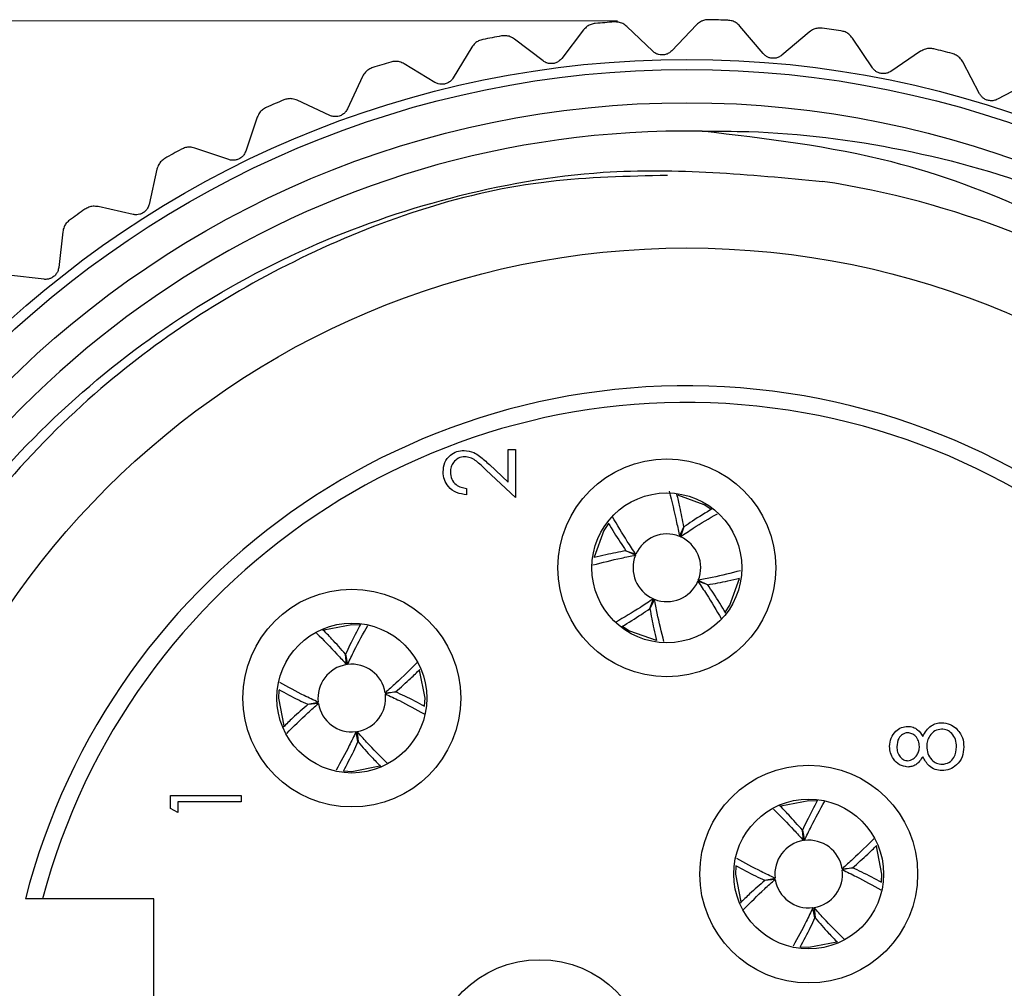
# Model space of a CAD drawing. Units: inches. Extents: x 0.4 to 16.6, y 0.2 to 10.8.
# Drawn here: x 4.5 to 5.1, y 4.6 to 5.2 of the extents above; entities that cross this region are included whole.
import ezdxf

# ---------------------------------------------------------------- set-up
doc = ezdxf.new("R2010")
doc.units = ezdxf.units.IN
doc.header["$MEASUREMENT"] = 0
doc.header["$PDSIZE"] = -1
doc.styles.add('SLDTEXTSTYLE0', font='TXT', dxfattribs={"width": 0.75})
doc.dimstyles.new('SLDDIMSTYLE0', dxfattribs={"dimtxt": 0.137795, "dimasz": 0.156, "dimexe": 0, "dimexo": 0.0625, "dimgap": 0.034449, "dimtad": 0, "dimtih": 1, "dimtoh": 1, "dimdec": 1, "dimrnd": 1e-09, "dimzin": 12, "dimdsep": 46, "dimtxsty": 'SLDTEXTSTYLE0', "dimsah": 1, "dimcen": 0.09, "dimadec": 0, "dimazin": 3, "dimtfac": 1, "dimtdec": 1, "dimtofl": 0, "dimtmove": 0, "dimatfit": 3, "dimfxl": 0, "dimfrac": 2, "dimtolj": 1, "dimtzin": 12, "dimarcsym": 0})

# ---------------------------------------------------------------- blocks, each defined once
blk = doc.blocks.new('_D_4')
at = {"color": 7, "linetype": 'Continuous', "lineweight": 18}
for p, q in [((4.88513, 5.16968), (3.73859, 5.16968)), ((3.86359, 5.16968), (3.86359, 4.78525)), ((3.76177, 4.75726), (3.71979, 4.75726)), ((3.71979, 4.75726), (3.71979, 4.53851)), ((3.9654, 4.75726), (4.00739, 4.75726)), ((4.00739, 4.75726), (4.00739, 4.53851)), ((3.71979, 4.53851), (3.76177, 4.53851)), ((4.00739, 4.53851), (3.9654, 4.53851)), ((3.86359, 3.93246), (3.86359, 4.33235)), ((4.91501, 3.93246), (3.73859, 3.93246))]:
    blk.add_line(p, q, dxfattribs=at)
for points in [[(3.86359, 5.16968), (3.83759, 5.01368), (3.88959, 5.01368)], [(3.86359, 3.93246), (3.88959, 4.08846), (3.83759, 4.08846)]]:
    blk.add_solid(points, dxfattribs=at)
at = {"color": 7, "linetype": 'Continuous', "lineweight": 18, "char_height": 0.137795, "attachment_point": 1, "style": 'SLDTEXTSTYLE0'}
for s, insert in [('31', (3.76177, 4.71614)), ('1.2', (3.73632, 4.50997))]:
    blk.add_mtext(s, dxfattribs=dict(at, insert=insert))

msp = doc.modelspace()

# ---------------------------------------------------------------- linework, layer by layer
at = {"color": 7, "linetype": 'Continuous', "lineweight": 25}
for p, q in [((4.93178, 5.16738), (4.91715, 5.15202)), ((4.86505, 5.16438), (4.85216, 5.14753)), ((4.90602, 5.15176), (4.89066, 5.16639)), ((4.97114, 5.1504), (4.95746, 5.16661)), ((4.99845, 5.16315), (4.98224, 5.14947)), ((4.84112, 5.14606), (4.82427, 5.15895)), ((5.03574, 5.14202), (5.02389, 5.15961)), ((4.79903, 5.15418), (4.78804, 5.13604)), ((5.06426, 5.15174), (5.04667, 5.13989)), ((4.77723, 5.13338), (4.75909, 5.14437)), ((5.09905, 5.1267), (5.08917, 5.14547)), ((4.73451, 5.1369), (4.72555, 5.11768)), ((5.12846, 5.13328), (5.10969, 5.1234)), ((4.71508, 5.11387), (4.69586, 5.12283)), ((4.67223, 5.11275), (4.6654, 5.09267)), ((4.65541, 5.08775), (4.63532, 5.09458)), ((4.61293, 5.082), (4.60831, 5.0613)), ((4.59891, 5.05533), (4.5782, 5.05995)), ((4.5573, 5.04503), (4.55494, 5.02395)), ((4.54624, 5.01699), (4.52516, 5.01935)), ((4.82053, 4.91641), (4.8248, 4.91641)), ((4.82053, 4.89702), (4.82053, 4.91641)), ((4.8248, 4.91641), (4.8248, 4.88809)), ((4.8094, 4.90744), (4.82053, 4.89702)), ((4.8248, 4.88809), (4.80756, 4.90425)), ((4.79596, 4.89344), (4.79596, 4.8897)), ((4.87973, 4.87258), (4.87706, 4.86861)), ((4.92168, 4.86508), (4.92431, 4.87068)), ((4.92441, 4.87064), (4.92228, 4.86483)), ((4.89571, 4.85388), (4.89011, 4.85651)), ((4.89014, 4.8566), (4.89596, 4.85448)), ((4.93845, 4.83638), (4.93263, 4.8385)), ((4.93288, 4.83911), (4.93849, 4.83647)), ((4.90419, 4.82234), (4.90631, 4.82816)), ((4.90691, 4.8279), (4.90428, 4.8223)), ((4.72496, 4.78924), (4.72437, 4.79541)), ((4.72446, 4.79542), (4.72561, 4.78934)), ((4.74786, 4.77264), (4.75402, 4.77323)), ((4.75403, 4.77313), (4.74795, 4.77199)), ((4.70218, 4.76585), (4.70826, 4.767)), ((4.70836, 4.76635), (4.70219, 4.76575)), ((4.73175, 4.74356), (4.7306, 4.74965)), ((4.73125, 4.74974), (4.73185, 4.74358)), ((4.72333, 4.72645), (4.72811, 4.72618)), ((4.62102, 4.71195), (4.66269, 4.71195)), ((4.62102, 4.70424), (4.62102, 4.71195)), ((4.6253, 4.70821), (4.6253, 4.7018)), ((4.66269, 4.70821), (4.6253, 4.70821)), ((4.66269, 4.71195), (4.66269, 4.70821)), ((4.6253, 4.7018), (4.62102, 4.70424)), ((4.99496, 4.68524), (4.99437, 4.69141)), ((4.99446, 4.69142), (4.99561, 4.68534)), ((5.01786, 4.66864), (5.02402, 4.66923)), ((5.02403, 4.66913), (5.01795, 4.66799)), ((4.97218, 4.66185), (4.97826, 4.663)), ((4.97836, 4.66235), (4.97219, 4.66175)), ((4.54542, 4.65089), (4.53525, 4.65089)), ((4.61111, 4.65089), (4.54542, 4.65089)), ((4.61111, 4.4501), (4.61111, 4.65089)), ((5.00175, 4.63956), (5.0006, 4.64565)), ((5.00125, 4.64574), (5.00185, 4.63958)), ((4.99333, 4.62245), (4.99811, 4.62218))]:
    msp.add_line(p, q, dxfattribs=at)
at = {"color": 7, "linetype": 'Continuous', "lineweight": 25, "flags": 128}
for points in [[(4.94023, 4.88118), (4.93641, 4.88373), (4.9207, 4.88932)], [(4.87706, 4.86861), (4.87143, 4.85268), (4.87142, 4.85261)], [(4.94897, 4.82054), (4.95153, 4.82437), (4.95714, 4.84015)], [(4.73271, 4.81255), (4.72811, 4.8128), (4.71168, 4.80956)], [(4.88831, 4.81184), (4.89218, 4.80926), (4.90805, 4.80364)], [(4.77116, 4.76485), (4.77141, 4.76949), (4.76814, 4.78601)], [(4.68504, 4.77407), (4.6848, 4.76949), (4.68801, 4.75312)], [(4.72811, 4.72618), (4.74468, 4.72948), (4.74474, 4.72951)], [(5.00271, 4.70855), (4.99811, 4.7088), (4.98168, 4.70556)], [(5.04116, 4.66085), (5.04141, 4.66549), (5.03814, 4.68201)], [(4.95504, 4.67007), (4.9548, 4.66549), (4.95801, 4.64912)], [(4.99811, 4.62218), (5.01468, 4.62548), (5.01474, 4.62551)]]:
    msp.add_lwpolyline(points, dxfattribs=at)
at = {"color": 7, "linetype": 'Continuous', "lineweight": 25}
for centre, radius in [((4.92611, 4.55049), 0.59646), ((4.92611, 4.55049), 0.59055), ((4.92611, 4.55049), 0.57087), ((4.92611, 4.55049), 0.48504), ((4.9143, 4.84649), 0.06437), ((4.9143, 4.84649), 0.04429), ((4.72811, 4.76949), 0.06437), ((4.72811, 4.76949), 0.04429), ((4.99811, 4.66549), 0.06437), ((4.99811, 4.66549), 0.04429), ((4.83911, 4.55049), 0.06437)]:
    msp.add_circle(centre, radius, dxfattribs=at)
for centre, radius, start, end in [((4.92602, 4.55162), 0.61895, 93.96811, 95.00591), ((4.92611, 4.55085), 0.61972, 87.7616, 88.79811), ((4.926, 4.54968), 0.6209, 81.55608, 82.59062), ((4.92586, 4.5518), 0.61875, 100.1752, 101.2133), ((4.92605, 4.55027), 0.62031, 75.34856, 76.38407), ((4.92669, 4.54856), 0.6221, 106.38469, 107.41722), ((4.92617, 4.55035), 0.62024, 112.59033, 113.62595), ((4.92611, 4.55049), 0.55411, 89.06694, 295.57663), ((4.92471, 4.55296), 0.61725, 118.79348, 119.83416), ((4.92611, 4.55049), 0.53049, 31.30139, 81.30433), ((4.92653, 4.54988), 0.62082, 125.00279, 126.03749), ((4.92611, 4.55049), 0.40354, 194.40536, 165.59464), ((4.92611, 4.55049), 0.3937, 194.77358, 165.22642), ((4.9143, 4.84649), 0.02, 68.33284, 156.45671), ((4.9143, 4.84649), 0.02, 338.33457, 66.45726), ((4.9143, 4.84649), 0.02, 158.33457, 246.45726), ((4.9143, 4.84649), 0.02, 248.33332, 336.45716), ((4.72811, 4.76949), 0.02, 99.04202, 187.16941), ((4.72811, 4.76949), 0.02, 9.04367, 97.16747), ((4.72811, 4.76949), 0.02, 279.04322, 7.16628), ((4.72811, 4.76949), 0.02, 189.04364, 277.16757), ((4.99811, 4.66549), 0.02, 99.04535, 187.16611), ((4.99811, 4.66549), 0.02, 9.0436, 97.16757), ((4.99811, 4.66549), 0.02, 279.04203, 7.16943), ((4.99811, 4.66549), 0.02, 189.0436, 277.16757)]:
    msp.add_arc(centre, radius, start, end, dxfattribs=at)
for points, knots in [([(4.87201, 5.16821), (4.87115, 5.16806), (4.86948, 5.16778), (4.86701, 5.16651), (4.86575, 5.16514), (4.86505, 5.16438)], [0, 0, 0, 0, 0.320252, 0.621296, 1, 1, 1, 1]), ([(4.89066, 5.16639), (4.88987, 5.16702), (4.88839, 5.16819), (4.88575, 5.16906), (4.88403, 5.16908), (4.88319, 5.16908)], [0, 0, 0, 0, 0.369251, 0.68949, 1, 1, 1, 1]), ([(4.93911, 5.17043), (4.93824, 5.17038), (4.93655, 5.17028), (4.93396, 5.16928), (4.93256, 5.16806), (4.93178, 5.16738)], [0, 0, 0, 0, 0.3202656, 0.6212887, 1, 1, 1, 1]), ([(4.95746, 5.16661), (4.95674, 5.16732), (4.9554, 5.16864), (4.95287, 5.1698), (4.95116, 5.17), (4.95032, 5.1701)], [0, 0, 0, 0, 0.369272, 0.689486, 1, 1, 1, 1]), ([(4.82427, 5.15895), (4.82342, 5.15948), (4.82183, 5.16049), (4.81911, 5.16107), (4.8174, 5.1609), (4.81656, 5.16082)], [0, 0, 0, 0, 0.3692443, 0.6894635, 1, 1, 1, 1]), ([(5.00606, 5.16539), (5.00519, 5.16544), (5.0035, 5.16552), (5.00082, 5.16481), (4.99929, 5.16375), (4.99845, 5.16315)], [0, 0, 0, 0, 0.32028, 0.621268, 1, 1, 1, 1]), ([(5.02389, 5.15961), (5.02325, 5.16039), (5.02206, 5.16185), (5.01967, 5.16328), (5.01799, 5.16366), (5.01717, 5.16385)], [0, 0, 0, 0, 0.369261, 0.689488, 1, 1, 1, 1]), ([(4.80554, 5.15874), (4.8047, 5.1585), (4.80307, 5.15804), (4.80076, 5.15651), (4.79965, 5.15501), (4.79903, 5.15418)], [0, 0, 0, 0, 0.320259, 0.621261, 1, 1, 1, 1]), ([(4.91715, 5.15202), (4.91656, 5.15151), (4.91546, 5.15053), (4.91339, 5.14974), (4.91135, 5.14949), (4.90941, 5.14978), (4.90758, 5.15048), (4.90656, 5.15131), (4.90602, 5.15176)], [0, 0, 0, 0, 0.188813, 0.354494, 0.530604, 0.682388, 0.828835, 1, 1, 1, 1]), ([(4.98224, 5.14947), (4.9816, 5.14902), (4.9804, 5.14817), (4.97826, 5.1476), (4.9762, 5.14758), (4.9743, 5.14807), (4.97256, 5.14896), (4.97164, 5.1499), (4.97114, 5.1504)], [0, 0, 0, 0, 0.1887718, 0.3544699, 0.5305795, 0.6824023, 0.8288233, 1, 1, 1, 1]), ([(5.07208, 5.15314), (5.07122, 5.15328), (5.06954, 5.15355), (5.0668, 5.15313), (5.06517, 5.15224), (5.06426, 5.15174)], [0, 0, 0, 0, 0.3202969, 0.6212672, 1, 1, 1, 1]), ([(5.08917, 5.14547), (5.08862, 5.14632), (5.0876, 5.1479), (5.08537, 5.14957), (5.08375, 5.15013), (5.08295, 5.15041)], [0, 0, 0, 0, 0.369239, 0.689453, 1, 1, 1, 1]), ([(4.75909, 5.14437), (4.75818, 5.14481), (4.75649, 5.14564), (4.75372, 5.14593), (4.75204, 5.14557), (4.75121, 5.14539)], [0, 0, 0, 0, 0.369244, 0.689457, 1, 1, 1, 1]), ([(4.85216, 5.14753), (4.85164, 5.14695), (4.85065, 5.14587), (4.84868, 5.14485), (4.84668, 5.14439), (4.84471, 5.14446), (4.84282, 5.14496), (4.84172, 5.14567), (4.84112, 5.14606)], [0, 0, 0, 0, 0.188807, 0.35447, 0.530591, 0.682388, 0.828799, 1, 1, 1, 1]), ([(4.74048, 5.14213), (4.73967, 5.14181), (4.7381, 5.14117), (4.73597, 5.1394), (4.73503, 5.1378), (4.73451, 5.1369)], [0, 0, 0, 0, 0.3202743, 0.6212711, 1, 1, 1, 1]), ([(5.04667, 5.13989), (5.04599, 5.13951), (5.0447, 5.13879), (5.04251, 5.13846), (5.04047, 5.13866), (5.03863, 5.13936), (5.03699, 5.14043), (5.03618, 5.14146), (5.03574, 5.14202)], [0, 0, 0, 0, 0.188795, 0.354481, 0.530612, 0.682395, 0.828832, 1, 1, 1, 1]), ([(4.78804, 5.13604), (4.78758, 5.1354), (4.78672, 5.13422), (4.78487, 5.13299), (4.78293, 5.13232), (4.78097, 5.13218), (4.77904, 5.13247), (4.77786, 5.13306), (4.77723, 5.13338)], [0, 0, 0, 0, 0.188788, 0.354476, 0.530624, 0.682405, 0.828816, 1, 1, 1, 1]), ([(5.10969, 5.1234), (5.10897, 5.12309), (5.10761, 5.12252), (5.1054, 5.12243), (5.10339, 5.12285), (5.10164, 5.12374), (5.10013, 5.12499), (5.09943, 5.1261), (5.09905, 5.1267)], [0, 0, 0, 0, 0.188811, 0.354487, 0.530592, 0.682415, 0.828815, 1, 1, 1, 1]), ([(4.69586, 5.12283), (4.69491, 5.12317), (4.69313, 5.12381), (4.69035, 5.1238), (4.68872, 5.12326), (4.68792, 5.123)], [0, 0, 0, 0, 0.3692723, 0.6894624, 1, 1, 1, 1]), ([(4.6776, 5.1186), (4.67683, 5.11818), (4.67534, 5.11739), (4.67341, 5.11539), (4.67265, 5.11369), (4.67223, 5.11275)], [0, 0, 0, 0, 0.320269, 0.621264, 1, 1, 1, 1]), ([(4.72555, 5.11768), (4.72516, 5.117), (4.72442, 5.11572), (4.72272, 5.11431), (4.72086, 5.11343), (4.71893, 5.11308), (4.71697, 5.11316), (4.71574, 5.11362), (4.71508, 5.11387)], [0, 0, 0, 0, 0.188784, 0.354439, 0.530606, 0.68238, 0.828812, 1, 1, 1, 1]), ([(5.37938, 4.8261), (5.36473, 4.84994), (5.32048, 4.9219), (5.23418, 5.00098), (5.1327, 5.05799), (5.04039, 5.09219), (4.97286, 5.10011), (4.93513, 5.10453)], [0, 0, 0, 0, 0.153535, 0.463467, 0.627749, 0.792041, 1, 1, 1, 1]), ([(4.93513, 5.10453), (4.94433, 5.10453), (4.98401, 5.10452), (5.05478, 5.09557), (5.146, 5.0699), (5.20229, 5.03984), (5.23087, 5.02457)], [0, 0, 0, 0, 0.088993, 0.383945, 0.687266, 1, 1, 1, 1]), ([(4.63532, 5.09458), (4.63434, 5.09482), (4.63251, 5.09526), (4.62975, 5.09495), (4.62818, 5.09424), (4.62741, 5.09389)], [0, 0, 0, 0, 0.369292, 0.689475, 1, 1, 1, 1]), ([(4.6654, 5.09267), (4.66508, 5.09195), (4.66449, 5.09061), (4.66295, 5.08901), (4.6612, 5.08794), (4.65932, 5.08738), (4.65737, 5.08725), (4.65609, 5.08757), (4.65541, 5.08775)], [0, 0, 0, 0, 0.188795, 0.354462, 0.53062, 0.682426, 0.82879, 1, 1, 1, 1]), ([(4.61764, 5.0884), (4.61692, 5.08791), (4.61552, 5.08695), (4.61382, 5.08476), (4.61325, 5.08299), (4.61293, 5.082)], [0, 0, 0, 0, 0.32026, 0.621273, 1, 1, 1, 1]), ([(5.16533, 4.05068), (5.13942, 4.04004), (5.06123, 4.00795), (4.94445, 3.99419), (4.82634, 4.00679), (4.73684, 4.03224), (4.65232, 4.07274), (4.57675, 4.12629), (4.51147, 4.19163), (4.45799, 4.26669), (4.418, 4.34959), (4.3924, 4.43876), (4.38231, 4.52988), (4.3877, 4.6211), (4.40777, 4.70894), (4.44204, 4.79198), (4.48996, 4.8688), (4.55012, 4.93652), (4.62144, 4.99367), (4.70056, 5.03766), (4.78662, 5.06751), (4.88925, 5.08595), (4.96305, 5.07897), (5.00631, 5.07489)], [0, 0, 0, 0, 0.041429, 0.125035, 0.170331, 0.216947, 0.262091, 0.30856, 0.353451, 0.398298, 0.444455, 0.489121, 0.535095, 0.579579, 0.623877, 0.667956, 0.712034, 0.75739, 0.801468, 0.84683, 0.890754, 0.935968, 1, 1, 1, 1]), ([(4.91464, 5.07835), (4.89119, 5.07788), (4.81805, 5.07642), (4.70024, 5.03726), (4.5704, 4.95453), (4.46694, 4.83263), (4.40327, 4.68074), (4.38826, 4.51656), (4.42354, 4.35606), (4.50589, 4.21321), (4.62723, 4.10199), (4.77671, 4.03279), (4.94023, 4.01178), (5.10188, 4.04108), (5.24766, 4.11813), (5.3633, 4.23532), (5.43807, 4.38218), (5.4645, 4.54447), (5.44464, 4.69867), (5.3995, 4.78681), (5.37938, 4.8261)], [0, 0, 0, 0, 0.025363, 0.079111, 0.131732, 0.190819, 0.249351, 0.307565, 0.366751, 0.424628, 0.483595, 0.542339, 0.600368, 0.65958, 0.717561, 0.776367, 0.835285, 0.89319, 0.952389, 1, 1, 1, 1]), ([(4.5782, 5.05995), (4.5772, 5.06008), (4.57533, 5.06032), (4.57262, 5.05971), (4.57114, 5.05884), (4.57041, 5.05841)], [0, 0, 0, 0, 0.369253, 0.689485, 1, 1, 1, 1]), ([(4.60831, 5.0613), (4.60807, 5.06055), (4.60763, 5.05915), (4.60627, 5.0574), (4.60465, 5.05614), (4.60283, 5.05539), (4.60091, 5.05504), (4.59961, 5.05523), (4.59891, 5.05533)], [0, 0, 0, 0, 0.1888, 0.354447, 0.530606, 0.682395, 0.828838, 1, 1, 1, 1]), ([(4.56129, 5.05189), (4.56062, 5.05133), (4.55934, 5.05022), (4.55788, 5.04786), (4.55751, 5.04604), (4.5573, 5.04503)], [0, 0, 0, 0, 0.320272, 0.621262, 1, 1, 1, 1]), ([(4.55494, 5.02395), (4.55479, 5.02318), (4.5545, 5.02174), (4.55334, 5.01985), (4.55186, 5.01842), (4.55014, 5.01748), (4.54826, 5.01693), (4.54695, 5.01697), (4.54624, 5.01699)], [0, 0, 0, 0, 0.188789, 0.354453, 0.530616, 0.682401, 0.828801, 1, 1, 1, 1]), ([(4.78207, 4.90328), (4.78224, 4.90514), (4.78259, 4.90885), (4.78598, 4.91298), (4.7901, 4.91548), (4.793, 4.91574), (4.79446, 4.91587)], [0, 0, 0, 0, 0.279887, 0.559222, 0.779577, 1, 1, 1, 1]), ([(4.79479, 4.91213), (4.7935, 4.91196), (4.79092, 4.91161), (4.78819, 4.90906), (4.78657, 4.90613), (4.78642, 4.90411), (4.78634, 4.90309)], [0, 0, 0, 0, 0.279118, 0.55899, 0.779359, 1, 1, 1, 1]), ([(4.79446, 4.91587), (4.79646, 4.91562), (4.79977, 4.9152), (4.80357, 4.91253), (4.80656, 4.91009), (4.80846, 4.90832), (4.8094, 4.90744)], [0, 0, 0, 0, 0.33835, 0.558734, 0.779359, 1, 1, 1, 1]), ([(4.80756, 4.90425), (4.80629, 4.90545), (4.8042, 4.90743), (4.80114, 4.90998), (4.79819, 4.91179), (4.79592, 4.91202), (4.79479, 4.91213)], [0, 0, 0, 0, 0.340551, 0.560871, 0.780619, 1, 1, 1, 1]), ([(4.79596, 4.8897), (4.79393, 4.88994), (4.78989, 4.89042), (4.78526, 4.89398), (4.78248, 4.8985), (4.78221, 4.90169), (4.78207, 4.90328)], [0, 0, 0, 0, 0.280049, 0.559518, 0.77967, 1, 1, 1, 1]), ([(4.78634, 4.90309), (4.78649, 4.90167), (4.78678, 4.89883), (4.78938, 4.89561), (4.79264, 4.89388), (4.79485, 4.89358), (4.79596, 4.89344)], [0, 0, 0, 0, 0.279687, 0.558848, 0.779172, 1, 1, 1, 1]), ([(4.91558, 4.8918), (4.91716, 4.88566), (4.91945, 4.87681), (4.92116, 4.86783), (4.92168, 4.86508)], [0, 0, 0, 0, 0.693236, 1, 1, 1, 1]), ([(4.92431, 4.87068), (4.92359, 4.87463), (4.9224, 4.8811), (4.92085, 4.88748), (4.92024, 4.88997)], [0, 0, 0, 0, 0.61144, 1, 1, 1, 1]), ([(4.89596, 4.85448), (4.89425, 4.85701), (4.88937, 4.86426), (4.88496, 4.8718), (4.88209, 4.8767)], [0, 0, 0, 0, 0.349859, 1, 1, 1, 1]), ([(4.92228, 4.86483), (4.92482, 4.86653), (4.93194, 4.87133), (4.93936, 4.87567), (4.94413, 4.87847)], [0, 0, 0, 0, 0.35572, 1, 1, 1, 1]), ([(4.94126, 4.88145), (4.93725, 4.87904), (4.93153, 4.87559), (4.92605, 4.87179), (4.92441, 4.87064)], [0, 0, 0, 0, 0.700107, 1, 1, 1, 1]), ([(4.87967, 4.87292), (4.88198, 4.86909), (4.88531, 4.86355), (4.889, 4.85825), (4.89014, 4.8566)], [0, 0, 0, 0, 0.690344, 1, 1, 1, 1]), ([(4.87055, 4.84815), (4.87617, 4.8496), (4.8845, 4.85175), (4.89295, 4.85335), (4.89571, 4.85388)], [0, 0, 0, 0, 0.6741238, 1, 1, 1, 1]), ([(4.89011, 4.85651), (4.88615, 4.85579), (4.87985, 4.85463), (4.87362, 4.85312), (4.8713, 4.85255)], [0, 0, 0, 0, 0.627003, 1, 1, 1, 1]), ([(4.95776, 4.84476), (4.95223, 4.84334), (4.944, 4.84122), (4.93564, 4.83963), (4.93288, 4.83911)], [0, 0, 0, 0, 0.670393, 1, 1, 1, 1]), ([(4.93263, 4.8385), (4.93434, 4.83597), (4.93918, 4.82879), (4.94355, 4.82132), (4.94637, 4.81649)], [0, 0, 0, 0, 0.3530643, 1, 1, 1, 1]), ([(4.94911, 4.81976), (4.94674, 4.82369), (4.94335, 4.82933), (4.93959, 4.83474), (4.93845, 4.83638)], [0, 0, 0, 0, 0.696042, 1, 1, 1, 1]), ([(4.93849, 4.83647), (4.94244, 4.8372), (4.94875, 4.83835), (4.95498, 4.83987), (4.9573, 4.84043)], [0, 0, 0, 0, 0.626669, 1, 1, 1, 1]), ([(4.90631, 4.82816), (4.90377, 4.82645), (4.89653, 4.82157), (4.88899, 4.81716), (4.88409, 4.81429)], [0, 0, 0, 0, 0.349867, 1, 1, 1, 1]), ([(4.91259, 4.80291), (4.91116, 4.80847), (4.90903, 4.81675), (4.90743, 4.82515), (4.90691, 4.8279)], [0, 0, 0, 0, 0.671932, 1, 1, 1, 1]), ([(4.88774, 4.81179), (4.89161, 4.81412), (4.89719, 4.81748), (4.90254, 4.8212), (4.90419, 4.82234)], [0, 0, 0, 0, 0.692767, 1, 1, 1, 1]), ([(4.90428, 4.8223), (4.905, 4.81835), (4.90615, 4.81205), (4.90767, 4.80583), (4.90823, 4.80351)], [0, 0, 0, 0, 0.627597, 1, 1, 1, 1]), ([(4.73331, 4.81307), (4.73114, 4.80903), (4.72803, 4.80323), (4.72529, 4.79724), (4.72446, 4.79542)], [0, 0, 0, 0, 0.695884, 1, 1, 1, 1]), ([(4.72561, 4.78934), (4.72692, 4.7921), (4.73063, 4.79995), (4.73484, 4.80755), (4.73757, 4.81248)], [0, 0, 0, 0, 0.351724, 1, 1, 1, 1]), ([(4.70729, 4.80785), (4.71137, 4.80379), (4.71744, 4.79776), (4.72311, 4.79134), (4.72496, 4.78924)], [0, 0, 0, 0, 0.6722909, 1, 1, 1, 1]), ([(4.72437, 4.79541), (4.72172, 4.79843), (4.71731, 4.80349), (4.71261, 4.80828), (4.71073, 4.81021)], [0, 0, 0, 0, 0.598824, 1, 1, 1, 1]), ([(4.76692, 4.79075), (4.76271, 4.78652), (4.75653, 4.7803), (4.74996, 4.77449), (4.74786, 4.77264)], [0, 0, 0, 0, 0.680184, 1, 1, 1, 1]), ([(4.75402, 4.77323), (4.75705, 4.77587), (4.76194, 4.78014), (4.76657, 4.78467), (4.76833, 4.7864)], [0, 0, 0, 0, 0.619768, 1, 1, 1, 1]), ([(4.70826, 4.767), (4.7055, 4.7683), (4.69783, 4.77193), (4.6904, 4.77604), (4.68564, 4.77867)], [0, 0, 0, 0, 0.3599216, 1, 1, 1, 1]), ([(4.68493, 4.77449), (4.68883, 4.77239), (4.6945, 4.76935), (4.70036, 4.76668), (4.70218, 4.76585)], [0, 0, 0, 0, 0.688818, 1, 1, 1, 1]), ([(4.74795, 4.77199), (4.75071, 4.77068), (4.75846, 4.76702), (4.76595, 4.76287), (4.77078, 4.7602)], [0, 0, 0, 0, 0.356732, 1, 1, 1, 1]), ([(4.77123, 4.76453), (4.76734, 4.76661), (4.76169, 4.76964), (4.75586, 4.7723), (4.75403, 4.77313)], [0, 0, 0, 0, 0.687809, 1, 1, 1, 1]), ([(4.70219, 4.76575), (4.69916, 4.76311), (4.69417, 4.75875), (4.68944, 4.75411), (4.68757, 4.75229)], [0, 0, 0, 0, 0.606332, 1, 1, 1, 1]), ([(4.68963, 4.74856), (4.69373, 4.75268), (4.6998, 4.75879), (4.70625, 4.76449), (4.70836, 4.76635)], [0, 0, 0, 0, 0.674431, 1, 1, 1, 1]), ([(5.06546, 4.74686), (5.06689, 4.74922), (5.06889, 4.75252), (5.07335, 4.75467), (5.07547, 4.75483), (5.07654, 4.75491)], [0, 0, 0, 0, 0.558259, 0.779077, 1, 1, 1, 1]), ([(5.07654, 4.75491), (5.07831, 4.75475), (5.08148, 4.75445), (5.08404, 4.75258), (5.08517, 4.75176)], [0, 0, 0, 0, 0.559339, 1, 1, 1, 1]), ([(4.7306, 4.74965), (4.7293, 4.74689), (4.72565, 4.73918), (4.72153, 4.73173), (4.71888, 4.72695)], [0, 0, 0, 0, 0.358673, 1, 1, 1, 1]), ([(4.74919, 4.73086), (4.74502, 4.73501), (4.73886, 4.74113), (4.73311, 4.74764), (4.73125, 4.74974)], [0, 0, 0, 0, 0.6770606, 1, 1, 1, 1]), ([(5.04594, 4.74095), (5.04612, 4.74261), (5.04648, 4.74593), (5.04923, 4.74983), (5.05283, 4.7523), (5.05544, 4.75262), (5.05674, 4.75278)], [0, 0, 0, 0, 0.27993, 0.559629, 0.779966, 1, 1, 1, 1]), ([(5.0566, 4.74904), (5.05553, 4.74881), (5.05338, 4.74837), (5.05062, 4.7453), (5.05036, 4.74247), (5.05021, 4.74074)], [0, 0, 0, 0, 0.278964, 0.559902, 1, 1, 1, 1]), ([(5.06356, 4.74089), (5.06345, 4.742), (5.06321, 4.7442), (5.06152, 4.74688), (5.05919, 4.74863), (5.05747, 4.7489), (5.0566, 4.74904)], [0, 0, 0, 0, 0.28023, 0.560132, 0.780395, 1, 1, 1, 1]), ([(5.05674, 4.75278), (5.05778, 4.75268), (5.05986, 4.7525), (5.06315, 4.75052), (5.06458, 4.74825), (5.06546, 4.74686)], [0, 0, 0, 0, 0.280154, 0.560243, 1, 1, 1, 1]), ([(5.07661, 4.75117), (5.07523, 4.75093), (5.07245, 4.75044), (5.0697, 4.74748), (5.06807, 4.74427), (5.06792, 4.74208), (5.06784, 4.74098)], [0, 0, 0, 0, 0.278309, 0.558505, 0.779151, 1, 1, 1, 1]), ([(5.08547, 4.74074), (5.08537, 4.74218), (5.08517, 4.74504), (5.08298, 4.7485), (5.07998, 4.75077), (5.07773, 4.75104), (5.07661, 4.75117)], [0, 0, 0, 0, 0.280605, 0.559978, 0.780185, 1, 1, 1, 1]), ([(5.08517, 4.75176), (5.08669, 4.74996), (5.08943, 4.74674), (5.08964, 4.74255), (5.08974, 4.7407)], [0, 0, 0, 0, 0.557757, 1, 1, 1, 1]), ([(4.72314, 4.72636), (4.72522, 4.73025), (4.72826, 4.7359), (4.73092, 4.74174), (4.73175, 4.74356)], [0, 0, 0, 0, 0.687943, 1, 1, 1, 1]), ([(4.73185, 4.74358), (4.73449, 4.74055), (4.73879, 4.73562), (4.74337, 4.73094), (4.74514, 4.72913)], [0, 0, 0, 0, 0.613889, 1, 1, 1, 1]), ([(5.05663, 4.72874), (5.05496, 4.72903), (5.05162, 4.72963), (5.04816, 4.73306), (5.04625, 4.73699), (5.04604, 4.73963), (5.04594, 4.74095)], [0, 0, 0, 0, 0.278793, 0.558446, 0.779156, 1, 1, 1, 1]), ([(5.05021, 4.74074), (5.05028, 4.73965), (5.05043, 4.73746), (5.05197, 4.73478), (5.05411, 4.73283), (5.05583, 4.7326), (5.05669, 4.73248)], [0, 0, 0, 0, 0.280653, 0.560561, 0.780604, 1, 1, 1, 1]), ([(5.05669, 4.73248), (5.05779, 4.73271), (5.06001, 4.73318), (5.06211, 4.73565), (5.06337, 4.73825), (5.0635, 4.74001), (5.06356, 4.74089)], [0, 0, 0, 0, 0.277693, 0.558208, 0.779067, 1, 1, 1, 1]), ([(5.06784, 4.74098), (5.06796, 4.73952), (5.06821, 4.73659), (5.07054, 4.73314), (5.07356, 4.73076), (5.07586, 4.73048), (5.077, 4.73034)], [0, 0, 0, 0, 0.280282, 0.56014, 0.780305, 1, 1, 1, 1]), ([(5.08974, 4.7407), (5.08961, 4.73868), (5.08936, 4.73466), (5.08598, 4.72997), (5.08158, 4.72714), (5.07844, 4.72678), (5.07688, 4.7266)], [0, 0, 0, 0, 0.280546, 0.559261, 0.779821, 1, 1, 1, 1]), ([(5.077, 4.73034), (5.07839, 4.73058), (5.08118, 4.73105), (5.08485, 4.7349), (5.08523, 4.73853), (5.08547, 4.74074)], [0, 0, 0, 0, 0.279826, 0.56021, 1, 1, 1, 1]), ([(5.06546, 4.73482), (5.06427, 4.73303), (5.06261, 4.73054), (5.05911, 4.72895), (5.05746, 4.72881), (5.05663, 4.72874)], [0, 0, 0, 0, 0.55777, 0.778907, 1, 1, 1, 1]), ([(5.07688, 4.7266), (5.07549, 4.72674), (5.0727, 4.72701), (5.06838, 4.72981), (5.06657, 4.73292), (5.06546, 4.73482)], [0, 0, 0, 0, 0.279998, 0.559902, 1, 1, 1, 1]), ([(5.00331, 4.70907), (5.00114, 4.70503), (4.99803, 4.69923), (4.99529, 4.69324), (4.99446, 4.69142)], [0, 0, 0, 0, 0.695885, 1, 1, 1, 1]), ([(4.99561, 4.68534), (4.99692, 4.6881), (5.00063, 4.69595), (5.00484, 4.70355), (5.00757, 4.70848)], [0, 0, 0, 0, 0.351724, 1, 1, 1, 1]), ([(4.97729, 4.70385), (4.98137, 4.69979), (4.98744, 4.69376), (4.99311, 4.68734), (4.99496, 4.68524)], [0, 0, 0, 0, 0.672306, 1, 1, 1, 1]), ([(4.99437, 4.69141), (4.99172, 4.69443), (4.98731, 4.69949), (4.98261, 4.70428), (4.98073, 4.70621)], [0, 0, 0, 0, 0.598816, 1, 1, 1, 1]), ([(5.03692, 4.68675), (5.03271, 4.68252), (5.02653, 4.6763), (5.01996, 4.67049), (5.01786, 4.66864)], [0, 0, 0, 0, 0.6801789, 1, 1, 1, 1]), ([(5.02402, 4.66923), (5.02705, 4.67187), (5.03194, 4.67614), (5.03657, 4.68067), (5.03833, 4.6824)], [0, 0, 0, 0, 0.619776, 1, 1, 1, 1]), ([(4.97826, 4.663), (4.9755, 4.6643), (4.96783, 4.66793), (4.9604, 4.67204), (4.95564, 4.67467)], [0, 0, 0, 0, 0.359929, 1, 1, 1, 1]), ([(4.95493, 4.67049), (4.95883, 4.66839), (4.9645, 4.66535), (4.97036, 4.66268), (4.97218, 4.66185)], [0, 0, 0, 0, 0.688845, 1, 1, 1, 1]), ([(5.01795, 4.66799), (5.02071, 4.66668), (5.02846, 4.66302), (5.03595, 4.65887), (5.04077, 4.6562)], [0, 0, 0, 0, 0.356731, 1, 1, 1, 1]), ([(5.04123, 4.66053), (5.03734, 4.66261), (5.03169, 4.66564), (5.02586, 4.6683), (5.02403, 4.66913)], [0, 0, 0, 0, 0.68779, 1, 1, 1, 1]), ([(4.97219, 4.66175), (4.96916, 4.65911), (4.96417, 4.65475), (4.95944, 4.65011), (4.95757, 4.64829)], [0, 0, 0, 0, 0.606344, 1, 1, 1, 1]), ([(4.95963, 4.64456), (4.96373, 4.64868), (4.9698, 4.65479), (4.97625, 4.66049), (4.97836, 4.66235)], [0, 0, 0, 0, 0.674419, 1, 1, 1, 1]), ([(5.0006, 4.64565), (4.9993, 4.64289), (4.99565, 4.63518), (4.99153, 4.62773), (4.98888, 4.62295)], [0, 0, 0, 0, 0.358673, 1, 1, 1, 1]), ([(5.01919, 4.62686), (5.01502, 4.63101), (5.00886, 4.63713), (5.00311, 4.64364), (5.00125, 4.64574)], [0, 0, 0, 0, 0.677055, 1, 1, 1, 1]), ([(4.99314, 4.62236), (4.99522, 4.62625), (4.99826, 4.6319), (5.00092, 4.63774), (5.00175, 4.63956)], [0, 0, 0, 0, 0.687947, 1, 1, 1, 1]), ([(5.00185, 4.63958), (5.00449, 4.63655), (5.00879, 4.63162), (5.01337, 4.62694), (5.01514, 4.62513)], [0, 0, 0, 0, 0.613897, 1, 1, 1, 1])]:
    msp.add_open_spline(points, degree=3, knots=knots, dxfattribs=at)
at = {"color": 7, "linetype": 'Continuous', "lineweight": 0}
msp.add_point((4.93513, 5.16968), dxfattribs=at)

# ---------------------------------------------------------------- dimensions: what is measured, and where the dimension line sits
at = {"color": 7, "linetype": 'Continuous', "lineweight": 18}
dim = msp.add_linear_dim(base=(3.86359, 3.93246), p1=(4.93513, 5.16968), p2=(4.96501, 3.93246), angle=90, dimstyle='SLDDIMSTYLE0', dxfattribs=at)
dim.commit()
dim.dimension.update_dxf_attribs({"geometry": '_D_4', "text_midpoint": (3.86359, 4.5588), "dimtype": 160})

doc.saveas('drawing.dxf')
